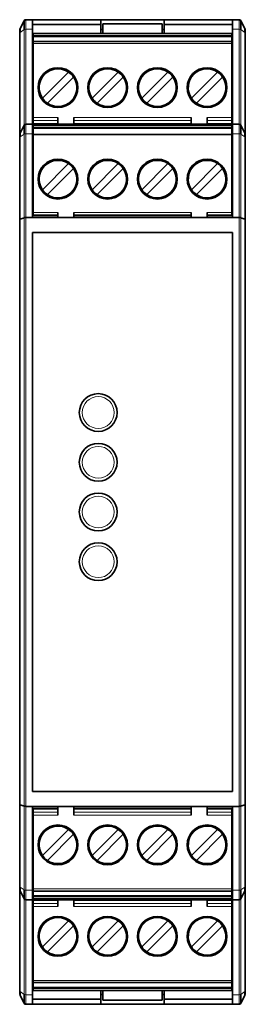
# Model space of a CAD drawing. Units: millimetres. Extents: x 58 to 382, y 18 to 286.
# Drawn here: x 58 to 81, y 144 to 243 of the extents above; entities that cross this region are included whole.
import ezdxf

# ---------------------------------------------------------------- set-up
doc = ezdxf.new("R2010")
doc.units = ezdxf.units.MM
doc.layers.add('1', color=7, linetype='Continuous', true_color=0xffffff)

msp = doc.modelspace()

# ---------------------------------------------------------------- linework, layer by layer
at = {"layer": '1', "color": 18, "linetype": 'Continuous', "lineweight": 35}
for p, q in [((58.285, 242.066), (58.676, 242.85)), ((58.676, 241.959), (58.676, 242.85)), ((58.855, 242.961), (59.532, 242.961)), ((59.705, 242.961), (59.532, 242.961)), ((59.532, 241.998), (59.532, 242.961)), ((59.705, 242.961), (66.382, 242.961)), ((72.782, 242.961), (66.382, 242.961)), ((66.382, 242.961), (66.382, 242.461)), ((66.582, 242.561), (66.586, 242.561)), ((66.582, 241.561), (66.582, 242.561)), ((66.586, 242.561), (72.577, 242.561)), ((66.593, 241.561), (66.586, 242.561)), ((72.577, 242.561), (72.571, 241.561)), ((72.577, 242.561), (72.582, 242.561)), ((72.582, 241.561), (72.582, 242.561)), ((72.782, 242.461), (72.782, 242.961)), ((72.782, 242.961), (79.458, 242.961)), ((79.632, 242.961), (79.458, 242.961)), ((79.632, 242.961), (79.632, 241.998)), ((79.632, 242.961), (80.308, 242.961)), ((80.879, 242.066), (80.487, 242.85)), ((80.487, 242.85), (80.487, 241.959)), ((58.232, 241.598), (58.232, 241.843)), ((58.232, 231.343), (58.232, 241.598)), ((58.285, 242.066), (58.285, 241.678)), ((66.382, 242.461), (59.532, 242.461)), ((59.532, 241.998), (59.532, 232.461)), ((59.582, 241.561), (59.582, 241.361)), ((79.582, 241.561), (59.582, 241.561)), ((66.382, 242.461), (66.382, 241.561)), ((66.382, 241.961), (66.582, 241.961)), ((72.582, 241.961), (72.782, 241.961)), ((79.632, 242.461), (72.782, 242.461)), ((72.782, 241.561), (72.782, 242.461)), ((79.582, 241.561), (79.582, 241.361)), ((79.632, 232.461), (79.632, 241.998)), ((80.879, 241.678), (80.879, 242.066)), ((80.932, 241.843), (80.932, 241.598)), ((80.932, 241.598), (80.932, 231.343)), ((59.582, 241.361), (59.582, 241.261)), ((59.582, 240.781), (59.582, 241.261)), ((79.582, 241.261), (59.582, 241.261)), ((59.582, 240.781), (59.582, 240.756)), ((79.582, 240.781), (59.582, 240.781)), ((59.582, 240.756), (59.582, 240.557)), ((79.582, 241.361), (79.582, 241.261)), ((79.582, 240.781), (79.582, 241.261)), ((79.582, 240.781), (79.582, 240.756)), ((79.582, 240.756), (79.582, 240.557)), ((59.532, 239.843), (59.582, 239.843)), ((59.582, 233.132), (59.582, 240.557)), ((79.582, 233.132), (79.582, 240.557)), ((79.582, 239.843), (79.632, 239.843)), ((63.149, 237.693), (60.52, 235.064)), ((68.149, 237.693), (65.52, 235.064)), ((73.149, 237.693), (70.52, 235.064)), ((75.52, 235.064), (78.149, 237.693)), ((61.015, 234.569), (63.644, 237.198)), ((68.644, 237.198), (66.015, 234.569)), ((73.644, 237.198), (71.015, 234.569)), ((78.644, 237.198), (76.015, 234.569)), ((59.582, 233.132), (59.582, 232.837)), ((59.582, 232.493), (59.582, 232.837)), ((62.082, 232.461), (62.082, 233.132)), ((63.682, 232.461), (63.682, 233.132)), ((75.482, 232.461), (75.482, 233.132)), ((77.082, 232.461), (77.082, 233.132)), ((79.582, 233.132), (79.582, 232.837)), ((79.582, 232.493), (79.582, 232.837)), ((58.285, 231.566), (58.676, 232.35)), ((58.676, 231.459), (58.676, 232.35)), ((58.855, 232.461), (59.532, 232.461)), ((59.532, 232.461), (79.632, 232.461)), ((59.532, 231.498), (59.532, 232.461)), ((59.582, 232.461), (59.582, 232.493)), ((62.082, 232.493), (59.582, 232.493)), ((59.582, 232.361), (59.582, 232.161)), ((79.582, 232.361), (59.582, 232.361)), ((59.582, 232.161), (59.582, 232.061)), ((79.582, 232.061), (59.582, 232.061)), ((59.582, 231.426), (59.582, 232.061)), ((75.482, 232.493), (63.682, 232.493)), ((79.582, 232.493), (77.082, 232.493)), ((79.582, 232.461), (79.582, 232.493)), ((79.582, 232.361), (79.582, 232.161)), ((79.582, 232.161), (79.582, 232.061)), ((79.582, 231.426), (79.582, 232.061)), ((79.632, 232.461), (79.632, 231.498)), ((79.632, 232.461), (80.308, 232.461)), ((80.879, 231.566), (80.487, 232.35)), ((80.487, 232.35), (80.487, 231.459)), ((58.232, 231.098), (58.232, 231.343)), ((58.232, 222.854), (58.232, 231.098)), ((58.285, 231.566), (58.285, 231.178)), ((59.532, 231.498), (59.532, 223.061)), ((59.582, 223.58), (59.582, 231.426)), ((79.582, 231.426), (59.582, 231.426)), ((79.582, 223.58), (79.582, 231.426)), ((79.632, 223.061), (79.632, 231.498)), ((80.879, 231.178), (80.879, 231.566)), ((80.932, 231.343), (80.932, 231.098)), ((80.932, 231.098), (80.932, 222.854)), ((59.532, 229.343), (59.582, 229.343)), ((79.582, 229.343), (79.632, 229.343)), ((63.149, 228.493), (60.52, 225.864)), ((61.015, 225.369), (63.644, 227.998)), ((68.149, 228.493), (65.52, 225.864)), ((68.644, 227.998), (66.015, 225.369)), ((73.149, 228.493), (70.52, 225.864)), ((73.644, 227.998), (71.015, 225.369)), ((75.52, 225.864), (78.149, 228.493)), ((78.644, 227.998), (76.015, 225.369)), ((61.844, 225.054), (61.39, 225.054)), ((62.774, 225.054), (62.32, 225.054)), ((66.39, 225.054), (66.844, 225.054)), ((67.32, 225.054), (67.774, 225.054)), ((71.39, 225.054), (71.844, 225.054)), ((72.32, 225.054), (72.774, 225.054)), ((76.39, 225.054), (76.844, 225.054)), ((77.32, 225.054), (77.774, 225.054)), ((58.232, 164.068), (58.232, 222.854)), ((58.285, 222.895), (58.676, 223.04)), ((58.855, 223.061), (59.532, 223.061)), ((59.532, 223.061), (79.632, 223.061)), ((59.582, 223.58), (59.582, 223.302)), ((59.582, 223.265), (59.582, 223.302)), ((62.082, 223.302), (59.582, 223.302)), ((59.582, 223.265), (62.082, 223.265)), ((62.082, 223.061), (62.082, 223.58)), ((63.682, 223.061), (63.682, 223.58)), ((75.482, 223.302), (63.682, 223.302)), ((63.682, 223.265), (75.482, 223.265)), ((75.482, 223.061), (75.482, 223.58)), ((77.082, 223.061), (77.082, 223.58)), ((79.582, 223.302), (77.082, 223.302)), ((77.082, 223.265), (79.582, 223.265)), ((79.582, 223.58), (79.582, 223.302)), ((79.582, 223.265), (79.582, 223.302)), ((79.632, 223.061), (80.308, 223.061)), ((80.879, 222.895), (80.487, 223.04)), ((80.932, 222.854), (80.932, 164.068)), ((59.532, 221.561), (59.532, 165.361)), ((79.632, 221.561), (59.532, 221.561)), ((79.632, 165.361), (79.632, 221.561)), ((59.532, 165.361), (79.632, 165.361)), ((58.232, 155.824), (58.232, 164.068)), ((58.676, 163.881), (58.285, 164.027)), ((59.532, 163.861), (58.855, 163.861)), ((79.632, 163.861), (59.532, 163.861)), ((59.532, 163.861), (59.532, 155.423)), ((59.582, 163.656), (59.582, 163.629)), ((62.082, 163.656), (59.582, 163.656)), ((59.582, 163.629), (59.582, 163.284)), ((59.582, 163.629), (62.082, 163.629)), ((62.082, 163.861), (62.082, 162.989)), ((63.682, 163.861), (63.682, 162.989)), ((75.482, 163.656), (63.682, 163.656)), ((63.682, 163.629), (75.482, 163.629)), ((75.482, 163.861), (75.482, 162.989)), ((77.082, 163.861), (77.082, 162.989)), ((79.582, 163.656), (77.082, 163.656)), ((77.082, 163.629), (79.582, 163.629)), ((79.582, 163.656), (79.582, 163.629)), ((79.582, 163.629), (79.582, 163.284)), ((79.632, 155.423), (79.632, 163.861)), ((80.308, 163.861), (79.632, 163.861)), ((80.487, 163.881), (80.879, 164.027)), ((80.932, 164.068), (80.932, 155.824)), ((59.582, 162.989), (59.582, 163.284)), ((59.582, 162.989), (59.582, 155.565)), ((79.582, 162.989), (79.582, 163.284)), ((79.582, 162.989), (79.582, 155.565)), ((60.52, 158.924), (63.149, 161.553)), ((61.844, 161.867), (61.39, 161.867)), ((62.774, 161.867), (62.32, 161.867)), ((65.52, 158.924), (68.149, 161.553)), ((66.844, 161.867), (66.39, 161.867)), ((67.774, 161.867), (67.32, 161.867)), ((70.52, 158.924), (73.149, 161.553)), ((71.844, 161.867), (71.39, 161.867)), ((72.774, 161.867), (72.32, 161.867)), ((78.149, 161.553), (75.52, 158.924)), ((76.39, 161.867), (76.844, 161.867)), ((77.32, 161.867), (77.774, 161.867)), ((63.644, 161.058), (61.015, 158.429)), ((66.015, 158.429), (68.644, 161.058)), ((71.015, 158.429), (73.644, 161.058)), ((76.015, 158.429), (78.644, 161.058)), ((59.532, 157.579), (59.582, 157.579)), ((79.582, 157.579), (79.632, 157.579)), ((58.232, 155.579), (58.232, 155.824)), ((58.232, 145.324), (58.232, 155.579)), ((58.285, 155.744), (58.285, 155.355)), ((58.676, 154.571), (58.676, 155.463)), ((59.582, 155.365), (59.582, 155.565)), ((79.582, 155.365), (79.582, 155.565)), ((80.487, 155.463), (80.487, 154.571)), ((80.879, 155.355), (80.879, 155.744)), ((80.932, 155.824), (80.932, 155.579)), ((80.932, 155.579), (80.932, 145.324)), ((58.676, 154.571), (58.285, 155.355)), ((59.532, 154.461), (58.855, 154.461)), ((59.532, 154.461), (59.532, 155.423)), ((79.632, 154.461), (59.532, 154.461)), ((59.532, 154.461), (59.532, 144.923)), ((59.582, 155.341), (59.582, 155.365)), ((59.582, 155.341), (59.582, 154.861)), ((59.582, 155.341), (79.582, 155.341)), ((59.582, 154.761), (59.582, 154.861)), ((59.582, 154.861), (79.582, 154.861)), ((59.582, 154.561), (59.582, 154.761)), ((59.582, 154.561), (79.582, 154.561)), ((59.582, 154.461), (59.582, 154.429)), ((62.082, 154.461), (62.082, 153.789)), ((63.682, 154.461), (63.682, 153.789)), ((75.482, 154.461), (75.482, 153.789)), ((77.082, 154.461), (77.082, 153.789)), ((79.582, 155.341), (79.582, 155.365)), ((79.582, 155.341), (79.582, 154.861)), ((79.582, 154.761), (79.582, 154.861)), ((79.582, 154.561), (79.582, 154.761)), ((79.582, 154.461), (79.582, 154.429)), ((79.632, 154.461), (79.632, 155.423)), ((79.632, 144.923), (79.632, 154.461)), ((80.308, 154.461), (79.632, 154.461)), ((80.487, 154.571), (80.879, 155.355)), ((59.582, 154.429), (59.582, 154.084)), ((59.582, 154.429), (62.082, 154.429)), ((59.582, 153.789), (59.582, 154.084)), ((59.582, 153.789), (59.582, 146.365)), ((63.682, 154.429), (75.482, 154.429)), ((77.082, 154.429), (79.582, 154.429)), ((79.582, 154.429), (79.582, 154.084)), ((79.582, 153.789), (79.582, 154.084)), ((79.582, 153.789), (79.582, 146.365)), ((60.52, 149.724), (63.149, 152.353)), ((63.644, 151.858), (61.015, 149.229)), ((65.52, 149.724), (68.149, 152.353)), ((66.015, 149.229), (68.644, 151.858)), ((70.52, 149.724), (73.149, 152.353)), ((71.015, 149.229), (73.644, 151.858)), ((78.149, 152.353), (75.52, 149.724)), ((76.015, 149.229), (78.644, 151.858)), ((59.532, 147.079), (59.582, 147.079)), ((79.582, 147.079), (79.632, 147.079)), ((59.582, 146.165), (59.582, 146.365)), ((59.582, 146.141), (59.582, 146.165)), ((59.582, 146.141), (59.582, 145.661)), ((59.582, 146.141), (79.582, 146.141)), ((59.582, 145.561), (59.582, 145.661)), ((59.582, 145.661), (79.582, 145.661)), ((59.582, 145.361), (59.582, 145.561)), ((79.582, 146.165), (79.582, 146.365)), ((79.582, 146.141), (79.582, 146.165)), ((79.582, 146.141), (79.582, 145.661)), ((79.582, 145.561), (79.582, 145.661)), ((79.582, 145.361), (79.582, 145.561)), ((58.232, 145.079), (58.232, 145.324)), ((58.285, 145.244), (58.285, 144.855)), ((58.676, 144.071), (58.285, 144.855)), ((58.676, 144.071), (58.676, 144.963)), ((59.532, 143.961), (59.532, 144.923)), ((59.582, 145.361), (79.582, 145.361)), ((66.382, 145.361), (66.382, 144.461)), ((66.582, 144.961), (66.382, 144.961)), ((66.582, 144.361), (66.582, 145.361)), ((66.586, 144.361), (66.593, 145.361)), ((72.571, 145.361), (72.577, 144.361)), ((72.582, 144.361), (72.582, 145.361)), ((72.782, 144.961), (72.582, 144.961)), ((72.782, 144.461), (72.782, 145.361)), ((79.632, 143.961), (79.632, 144.923)), ((80.487, 144.963), (80.487, 144.071)), ((80.487, 144.071), (80.879, 144.855)), ((80.879, 144.855), (80.879, 145.244)), ((80.932, 145.324), (80.932, 145.079)), ((59.532, 143.961), (58.855, 143.961)), ((59.532, 144.461), (66.382, 144.461)), ((59.532, 143.961), (59.705, 143.961)), ((66.382, 143.961), (59.705, 143.961)), ((66.382, 144.461), (66.382, 143.961)), ((66.382, 143.961), (72.782, 143.961)), ((66.586, 144.361), (66.582, 144.361)), ((72.577, 144.361), (66.586, 144.361)), ((72.582, 144.361), (72.577, 144.361)), ((72.782, 143.961), (72.782, 144.461)), ((72.782, 144.461), (79.632, 144.461)), ((79.458, 143.961), (72.782, 143.961)), ((79.458, 143.961), (79.632, 143.961)), ((80.308, 143.961), (79.632, 143.961))]:
    msp.add_line(p, q, dxfattribs=at)
at = {"layer": '1', "color": 8, "linetype": 'Continuous', "lineweight": 18}
for p, q in [((58.855, 242.961), (58.855, 241.998)), ((80.308, 241.998), (80.308, 242.961)), ((58.285, 241.678), (58.676, 241.959)), ((58.285, 241.678), (58.285, 231.566)), ((58.676, 232.35), (58.676, 241.959)), ((59.532, 241.998), (58.855, 241.998)), ((58.855, 241.998), (58.855, 232.461)), ((80.308, 241.998), (79.632, 241.998)), ((80.308, 232.461), (80.308, 241.998)), ((80.879, 241.678), (80.487, 241.959)), ((80.487, 241.959), (80.487, 232.35)), ((80.879, 231.566), (80.879, 241.678)), ((59.582, 241.361), (79.582, 241.361)), ((59.582, 240.756), (79.582, 240.756)), ((79.582, 240.557), (59.582, 240.557)), ((59.582, 233.132), (62.082, 233.132)), ((59.582, 232.837), (62.082, 232.837)), ((63.682, 233.132), (75.482, 233.132)), ((63.682, 232.837), (75.482, 232.837)), ((77.082, 233.132), (79.582, 233.132)), ((77.082, 232.837), (79.582, 232.837)), ((58.855, 232.461), (58.855, 231.498)), ((59.582, 232.161), (79.582, 232.161)), ((80.308, 231.498), (80.308, 232.461)), ((58.285, 231.178), (58.676, 231.459)), ((58.285, 231.178), (58.285, 222.895)), ((58.676, 223.04), (58.676, 231.459)), ((59.532, 231.498), (58.855, 231.498)), ((58.855, 231.498), (58.855, 223.061)), ((80.308, 231.498), (79.632, 231.498)), ((80.308, 223.061), (80.308, 231.498)), ((80.879, 231.178), (80.487, 231.459)), ((80.487, 231.459), (80.487, 223.04)), ((80.879, 222.895), (80.879, 231.178)), ((58.285, 222.895), (58.285, 164.027)), ((58.676, 163.881), (58.676, 223.04)), ((58.855, 223.061), (58.855, 163.861)), ((59.582, 223.58), (62.082, 223.58)), ((63.682, 223.58), (75.482, 223.58)), ((77.082, 223.58), (79.582, 223.58)), ((80.308, 163.861), (80.308, 223.061)), ((80.487, 223.04), (80.487, 163.881)), ((80.879, 164.027), (80.879, 222.895)), ((58.285, 164.027), (58.285, 155.744)), ((58.676, 155.463), (58.676, 163.881)), ((58.855, 163.861), (58.855, 155.423)), ((80.308, 155.423), (80.308, 163.861)), ((80.487, 163.881), (80.487, 155.463)), ((80.879, 155.744), (80.879, 164.027)), ((62.082, 163.284), (59.582, 163.284)), ((62.082, 162.989), (59.582, 162.989)), ((75.482, 163.284), (63.682, 163.284)), ((75.482, 162.989), (63.682, 162.989)), ((79.582, 163.284), (77.082, 163.284)), ((79.582, 162.989), (77.082, 162.989)), ((58.676, 155.463), (58.285, 155.744)), ((59.582, 155.565), (79.582, 155.565)), ((80.487, 155.463), (80.879, 155.744)), ((58.285, 155.355), (58.285, 145.244)), ((58.676, 144.963), (58.676, 154.571)), ((58.855, 155.423), (58.855, 154.461)), ((58.855, 155.423), (59.532, 155.423)), ((58.855, 154.461), (58.855, 144.923)), ((79.582, 155.365), (59.582, 155.365)), ((79.582, 154.761), (59.582, 154.761)), ((79.632, 155.423), (80.308, 155.423)), ((80.308, 154.461), (80.308, 155.423)), ((80.308, 144.923), (80.308, 154.461)), ((80.487, 154.571), (80.487, 144.963)), ((80.879, 145.244), (80.879, 155.355)), ((62.082, 154.084), (59.582, 154.084)), ((62.082, 153.789), (59.582, 153.789)), ((75.482, 154.084), (63.682, 154.084)), ((75.482, 153.789), (63.682, 153.789)), ((79.582, 154.084), (77.082, 154.084)), ((79.582, 153.789), (77.082, 153.789)), ((59.582, 146.365), (79.582, 146.365)), ((79.582, 146.165), (59.582, 146.165)), ((79.582, 145.561), (59.582, 145.561)), ((58.676, 144.963), (58.285, 145.244)), ((58.855, 144.923), (58.855, 143.961)), ((58.855, 144.923), (59.532, 144.923)), ((79.632, 144.923), (80.308, 144.923)), ((80.308, 143.961), (80.308, 144.923)), ((80.487, 144.963), (80.879, 145.244))]:
    msp.add_line(p, q, dxfattribs=at)
at = {"layer": '1', "color": 18, "linetype": 'Continuous', "lineweight": 35}
for centre in [(66.132, 203.461), (66.132, 198.461), (66.132, 193.461), (66.132, 188.461)]:
    msp.add_circle(centre, 1.9, dxfattribs=at)
at = {"layer": '1', "color": 8, "linetype": 'Continuous', "lineweight": 18}
for centre in [(66.132, 203.461), (66.132, 198.461), (66.132, 193.461), (66.132, 188.461)]:
    msp.add_circle(centre, 1.6, dxfattribs=at)
at = {"layer": '1', "color": 18, "linetype": 'Continuous', "lineweight": 35}
for centre, radius, start, end in [((58.855, 242.761), 0.2, 90, 153.43495), ((80.308, 242.761), 0.2, 26.56505, 90), ((58.732, 241.843), 0.5, 153.43495, 180), ((80.432, 241.843), 0.5, 0, 26.56505), ((62.082, 236.131), 2, 90, 270), ((62.082, 236.131), 1.891, 55.66345, 135), ((62.082, 236.131), 2, 270, 90), ((62.082, 236.131), 1.891, 34.33655, 55.66345), ((67.082, 236.131), 2, 90, 270), ((67.082, 236.131), 1.891, 55.66345, 135), ((67.082, 236.131), 2, 270, 90), ((67.082, 236.131), 1.891, 34.33655, 55.66345), ((72.082, 236.131), 2, 90, 270), ((72.082, 236.131), 1.891, 55.66345, 135), ((72.082, 236.131), 2, 270, 90), ((72.082, 236.131), 1.891, 34.33655, 55.66345), ((77.082, 236.131), 2, 90, 270), ((77.082, 236.131), 1.891, 55.66345, 135), ((77.082, 236.131), 2, 270, 90), ((77.082, 236.131), 1.891, 34.33655, 55.66345), ((62.082, 236.131), 1.891, 135, 214.33655), ((62.082, 236.131), 1.891, 315, 34.33655), ((67.082, 236.131), 1.891, 135, 214.33655), ((67.082, 236.131), 1.891, 315, 34.33655), ((72.082, 236.131), 1.891, 135, 214.33655), ((72.082, 236.131), 1.891, 315, 34.33655), ((77.082, 236.131), 1.891, 135, 214.33655), ((77.082, 236.131), 1.891, 315, 34.33655), ((62.082, 236.131), 1.891, 214.33655, 235.66345), ((62.082, 236.131), 1.891, 235.66345, 315), ((67.082, 236.131), 1.891, 214.33655, 235.66345), ((67.082, 236.131), 1.891, 235.66345, 315), ((72.082, 236.131), 1.891, 214.33655, 235.66345), ((72.082, 236.131), 1.891, 235.66345, 315), ((77.082, 236.131), 1.891, 214.33655, 235.66345), ((77.082, 236.131), 1.891, 235.66345, 315), ((58.855, 232.261), 0.2, 90, 153.43495), ((80.308, 232.261), 0.2, 26.56505, 90), ((58.732, 231.343), 0.5, 153.43495, 180), ((80.432, 231.343), 0.5, 0, 26.56505), ((62.082, 226.931), 2, 90, 270), ((62.082, 226.931), 1.891, 55.66345, 135), ((62.082, 226.931), 2, 270, 90), ((67.082, 226.931), 2, 90, 270), ((67.082, 226.931), 1.891, 55.66345, 135), ((67.082, 226.931), 2, 270, 90), ((72.082, 226.931), 2, 90, 270), ((72.082, 226.931), 1.891, 55.66345, 135), ((72.082, 226.931), 2, 270, 90), ((77.082, 226.931), 2, 90, 270), ((77.082, 226.931), 1.891, 55.66345, 135), ((77.082, 226.931), 2, 270, 90), ((62.082, 226.931), 1.891, 135, 214.33655), ((62.082, 226.931), 1.891, 34.33655, 55.66345), ((62.082, 226.931), 1.891, 315, 34.33655), ((67.082, 226.931), 1.891, 135, 214.33655), ((67.082, 226.931), 1.891, 34.33655, 55.66345), ((67.082, 226.931), 1.891, 315, 34.33655), ((72.082, 226.931), 1.891, 135, 214.33655), ((72.082, 226.931), 1.891, 34.33655, 55.66345), ((72.082, 226.931), 1.891, 315, 34.33655), ((77.082, 226.931), 1.891, 135, 214.33655), ((77.082, 226.931), 1.891, 34.33655, 55.66345), ((77.082, 226.931), 1.891, 315, 34.33655), ((62.082, 226.931), 1.891, 214.33655, 235.66345), ((67.082, 226.931), 1.891, 214.33655, 235.66345), ((72.082, 226.931), 1.891, 214.33655, 235.66345), ((77.082, 226.931), 1.891, 214.33655, 235.66345), ((62.082, 226.931), 1.891, 235.66345, 315), ((67.082, 226.931), 1.891, 235.66345, 315), ((72.082, 226.931), 1.891, 235.66345, 315), ((77.082, 226.931), 1.891, 235.66345, 315), ((62.082, 159.991), 2, 90, 270), ((62.082, 159.991), 1.891, 55.66345, 135), ((62.082, 159.991), 2, 270, 90), ((62.082, 159.991), 1.891, 34.33655, 55.66345), ((67.082, 159.991), 2, 90, 270), ((67.082, 159.991), 1.891, 55.66345, 135), ((67.082, 159.991), 2, 270, 90), ((67.082, 159.991), 1.891, 34.33655, 55.66345), ((72.082, 159.991), 2, 90, 270), ((72.082, 159.991), 1.891, 55.66345, 135), ((72.082, 159.991), 2, 270, 90), ((72.082, 159.991), 1.891, 34.33655, 55.66345), ((77.082, 159.991), 2, 90, 270), ((77.082, 159.991), 1.891, 55.66345, 135), ((77.082, 159.991), 2, 270, 90), ((77.082, 159.991), 1.891, 34.33655, 55.66345), ((62.082, 159.991), 1.891, 135, 214.33655), ((62.082, 159.991), 1.891, 315, 34.33655), ((67.082, 159.991), 1.891, 135, 214.33655), ((67.082, 159.991), 1.891, 315, 34.33655), ((72.082, 159.991), 1.891, 135, 214.33655), ((72.082, 159.991), 1.891, 315, 34.33655), ((77.082, 159.991), 1.891, 135, 214.33655), ((77.082, 159.991), 1.891, 315, 34.33655), ((62.082, 159.991), 1.891, 214.33655, 235.66345), ((62.082, 159.991), 1.891, 235.66345, 315), ((67.082, 159.991), 1.891, 214.33655, 235.66345), ((67.082, 159.991), 1.891, 235.66345, 315), ((72.082, 159.991), 1.891, 214.33655, 235.66345), ((72.082, 159.991), 1.891, 235.66345, 315), ((77.082, 159.991), 1.891, 214.33655, 235.66345), ((77.082, 159.991), 1.891, 235.66345, 315), ((58.732, 155.579), 0.5, 180, 206.56505), ((80.432, 155.579), 0.5, 333.43495, 0), ((58.855, 154.661), 0.2, 206.56505, 270), ((80.308, 154.661), 0.2, 270, 333.43495), ((62.082, 150.791), 2, 90, 270), ((62.082, 150.791), 1.891, 55.66345, 135), ((62.082, 150.791), 2, 270, 90), ((67.082, 150.791), 2, 90, 270), ((67.082, 150.791), 1.891, 55.66345, 135), ((67.082, 150.791), 2, 270, 90), ((72.082, 150.791), 2, 90, 270), ((72.082, 150.791), 1.891, 55.66345, 135), ((72.082, 150.791), 2, 270, 90), ((77.082, 150.791), 2, 90, 270), ((77.082, 150.791), 1.891, 55.66345, 135), ((77.082, 150.791), 2, 270, 90), ((62.082, 150.791), 1.891, 135, 214.33655), ((62.082, 150.791), 1.891, 34.33655, 55.66345), ((62.082, 150.791), 1.891, 315, 34.33655), ((67.082, 150.791), 1.891, 135, 214.33655), ((67.082, 150.791), 1.891, 34.33655, 55.66345), ((67.082, 150.791), 1.891, 315, 34.33655), ((72.082, 150.791), 1.891, 135, 214.33655), ((72.082, 150.791), 1.891, 34.33655, 55.66345), ((72.082, 150.791), 1.891, 315, 34.33655), ((77.082, 150.791), 1.891, 135, 214.33655), ((77.082, 150.791), 1.891, 34.33655, 55.66345), ((77.082, 150.791), 1.891, 315, 34.33655), ((62.082, 150.791), 1.891, 214.33655, 235.66345), ((67.082, 150.791), 1.891, 214.33655, 235.66345), ((72.082, 150.791), 1.891, 214.33655, 235.66345), ((77.082, 150.791), 1.891, 214.33655, 235.66345), ((62.082, 150.791), 1.891, 235.66345, 315), ((67.082, 150.791), 1.891, 235.66345, 315), ((72.082, 150.791), 1.891, 235.66345, 315), ((77.082, 150.791), 1.891, 235.66345, 315), ((58.732, 145.079), 0.5, 180, 206.56505), ((80.432, 145.079), 0.5, 333.43495, 0), ((58.855, 144.161), 0.2, 206.56505, 270), ((80.308, 144.161), 0.2, 270, 333.43495)]:
    msp.add_arc(centre, radius, start, end, dxfattribs=at)
at = {"layer": '1', "color": 8, "linetype": 'Continuous', "lineweight": 18}
for centre, major_axis, start_param, end_param in [((58.732, 241.598), (0.5, 0), 2.677945, 3.141593), ((58.855, 241.927), (0.2, 0), 1.570796, 2.677945), ((80.308, 241.927), (-0.2, 0), 3.60524, 4.712389), ((80.432, 241.598), (-0.5, 0), 3.141593, 3.60524), ((58.732, 231.098), (0.5, 0), 2.677945, 3.141593), ((58.855, 231.427), (0.2, 0), 1.570796, 2.677945), ((80.308, 231.427), (-0.2, 0), 3.60524, 4.712389), ((80.432, 231.098), (-0.5, 0), 3.141593, 3.60524), ((58.732, 155.824), (0.5, 0), 3.141593, 3.60524), ((58.855, 155.495), (0.2, 0), 3.60524, 4.712389), ((80.308, 155.495), (-0.2, 0), 1.570796, 2.677945), ((80.432, 155.824), (-0.5, 0), 2.677945, 3.141593), ((58.732, 145.324), (0.5, 0), 3.141593, 3.60524), ((58.855, 144.995), (0.2, 0), 3.60524, 4.712389), ((80.308, 144.995), (-0.2, 0), 1.570796, 2.677945), ((80.432, 145.324), (-0.5, 0), 2.677945, 3.141593)]:
    msp.add_ellipse(centre, major_axis=major_axis, ratio=0.358368, start_param=start_param, end_param=end_param, dxfattribs=at)
at = {"layer": '1', "color": 18, "linetype": 'Continuous', "lineweight": 35}
for centre, major_axis, start_param, end_param in [((58.732, 222.854), (0.5, 0), 2.677945, 3.141593), ((58.855, 223.024), (0.2, 0), 1.570796, 2.677945), ((80.308, 223.024), (0.2, 0), 0.463648, 1.570796), ((80.432, 222.854), (0.5, 0), 0, 0.463648), ((58.732, 164.068), (0.5, 0), 3.141593, 3.60524), ((58.855, 163.898), (0.2, 0), 3.60524, 4.712389), ((80.308, 163.898), (0.2, 0), 4.712389, 5.819538), ((80.432, 164.068), (0.5, 0), 5.819538, 6.283185)]:
    msp.add_ellipse(centre, major_axis=major_axis, ratio=0.185339, start_param=start_param, end_param=end_param, dxfattribs=at)

doc.saveas('drawing.dxf')
